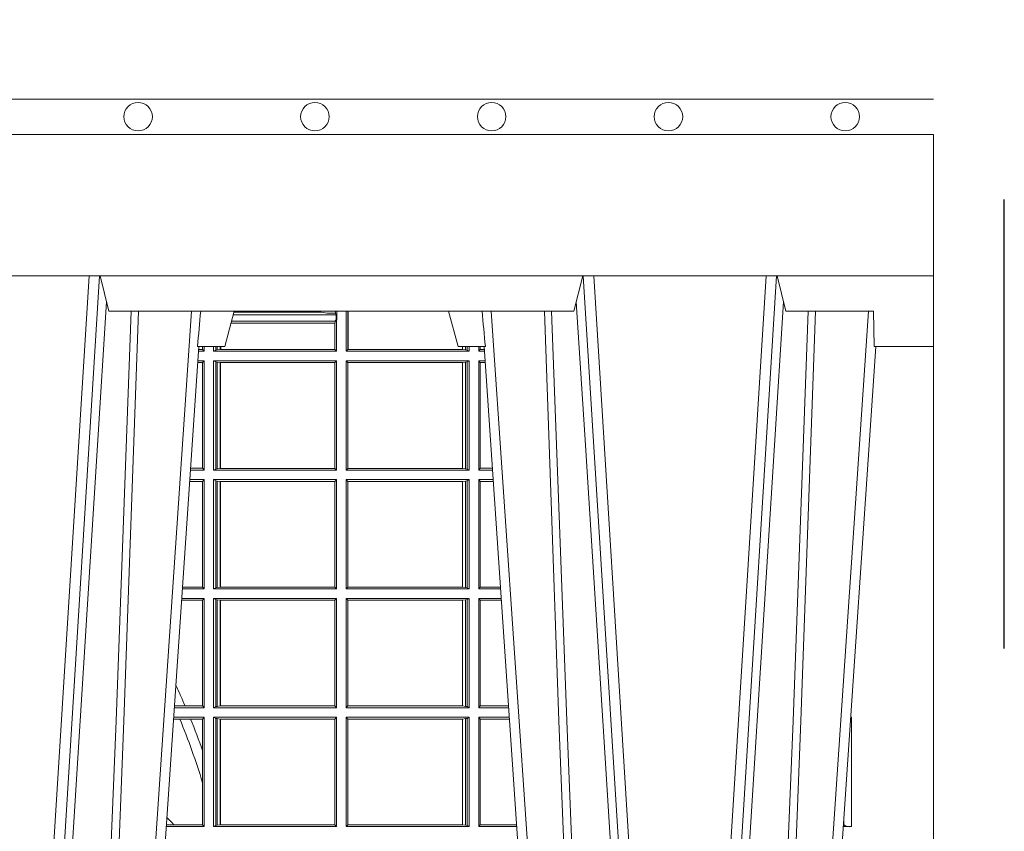
# Model space of a CAD drawing. Extents: x 191.7 to 210.7, y 143.4 to 165.6.
# Drawn here: x 199.2 to 199.5, y 159.4 to 159.7 of the extents above; entities that cross this region are included whole.
import ezdxf

# ---------------------------------------------------------------- set-up
doc = ezdxf.new("R2010")
doc.units = 0
doc.header["$LTSCALE"] = 0.02
doc.linetypes.add('STRICHPUNKT2', pattern=[12.7, 6.35, -3.175, 0, -3.175])
doc.layers.add('FRW-Rifi ST', color=124, linetype='Continuous', lineweight=15)
doc.layers.add('FRW-Vlies', color=8, linetype='Continuous', lineweight=15)
doc.layers.add('FRW-Sym', color=1, linetype='STRICHPUNKT2')

# ---------------------------------------------------------------- blocks, each defined once
blk = doc.blocks.new('Filtervlies_ST_gerade 80')
at = {"color": 0}
for points in [[(0, 0.009999999999962483), (0.8000001296714458, 0.009999999999990905)], [(0, 0), (0.8000001296714458, 0)]]:
    blk.add_lwpolyline(points, dxfattribs=at)
for centre in [(0.5750001296714515, 0.004999999999995453), (0.6250001296714061, 0.004999999999995453), (0.6750001296714743, 0.004999999999995453), (0.7250001296714288, 0.004999999999995453), (0.775000129671497, 0.004999999999995453)]:
    blk.add_circle(centre, 0.004028360552529193, dxfattribs=at)
blk = doc.blocks.new('ST-Block_UT')
at = {"color": 0, "linetype": 'Continuous', "lineweight": 0}
for p, q in [((0.1430073142049935, -2.947132315966883e-09), (0.1611234158274897, -0.2914999976421484)), ((0.1641051530835114, -0.2914999976421484), (0.1459890514609867, -2.947132315966883e-09)), ((0.1710177570579958, -2.947132315966883e-09), (0.1901097804305039, -0.2814999960031344)), ((0.2939822733399922, -2.947132315966883e-09), (0.2748902201649912, -0.2814999960031344)), ((0.3008948624130028, -0.2914999976421484), (0.3190109789370013, -2.947132315966883e-09)), ((0.3219927012920039, -2.947132315966883e-09), (0.3038765847680054, -0.2914999976421484)), ((0.3345073223109978, -2.947132315966883e-09), (0.3526234090325033, -0.2914999976421484)), ((0.3556051611899989, -0.2914999976421484), (0.3374890446660004, -2.947132315966883e-09)), ((0.3625177502630095, -2.947132315966883e-09), (0.3816097736354891, -0.2814999960031344))]:
    blk.add_line(p, q, dxfattribs=at)
at = {"color": 0, "linetype": 'Continuous'}
for p, q in [((0.1921638160939949, -0.2714999980891264), (0.1737500041720068, -2.947132315966883e-09)), ((0.2728362143035099, -0.2714999980891264), (0.2912499964234883, -2.947132315966883e-09)), ((0.3836638092990086, -0.2714999980891264), (0.365249997376992, -2.947132315966883e-09))]:
    blk.add_line(p, q, dxfattribs=at)
at = {"color": 0, "linetype": 'Continuous', "lineweight": 5}
for p, q in [((0.1917790234084862, -0.2714999980891264), (0.1995000004764904, -0.2714999980891264)), ((0.1995000004764904, -0.2714999980891264), (0.2021794974799889, -0.2814999960031344)), ((0.2655000150199953, -0.2714999980891264), (0.2628205180164969, -0.2814999960031344)), ((0.2732209920879995, -0.2714999980891264), (0.2655000150199953, -0.2714999980891264)), ((0.1667432844635073, -0.2814999960031344), (0.1642500072715052, -0.2914999976421484)), ((0.2982567310330069, -0.2814999960031344), (0.1667432844635073, -0.2814999960031344)), ((0.3007499933239899, -0.2914999976421484), (0.2982567310330069, -0.2814999960031344))]:
    blk.add_line(p, q, dxfattribs=at)
at = {"color": 0, "lineweight": 5}
for p, q in [((0.3831500172614994, -0.2714999980891264), (0.3830278277395109, -0.2814999960031344)), ((0.4000000119204969, -0.2714999980891264), (0.3831500172614994, -0.2714999980891264)), ((0.4000000119204969, -0.2914999976421484), (0.4000000119204969, -0.2714999980891264)), ((0.3582432925699948, -0.2814999960031344), (0.3557500004764904, -0.2914999976421484)), ((0.3830278277395109, -0.2814999960031344), (0.3582432925699948, -0.2814999960031344))]:
    blk.add_line(p, q, dxfattribs=at)
at = {"color": 0, "linetype": 'Continuous', "lineweight": 0}
for points in [[(0.1660750120875036, -0.2841802864936369), (0.1634931474920052, -0.2436380117801491), (0.1585690438745075, -0.1656835704711455), (0.153395763039498, -0.08283865746514607), (0.1483126342295122, -2.947132315966883e-09)], [(0.1617010742425009, -2.947132315966883e-09), (0.1655883550639885, -0.08773574527762662), (0.1687576830385069, -0.1656839728021282), (0.1730309337374933, -0.2814999960031344)], [(0.1751014202829992, -0.2814999960031344), (0.1709699690339903, -0.1656839728021282), (0.1679079294204939, -0.08773574527762662), (0.1641559064385092, -2.947132315966883e-09)], [(0.2898985803124958, -0.2814999960031344), (0.294030046463007, -0.1656839728021282), (0.2970920860765034, -0.08773574527762662), (0.300844109058005, -2.947132315966883e-09)], [(0.3032989263529942, -2.947132315966883e-09), (0.2994116604324972, -0.08773574527762662), (0.2962423324584904, -0.1656839728021282), (0.2919690966604946, -0.2814999960031344)], [(0.2989249885079914, -0.2841802864936369), (0.3015068531034899, -0.2436380117801491), (0.3064309716220066, -0.1656835704711455), (0.31160426735849, -0.08283865746514607), (0.3166873812675135, -2.947132315966883e-09)], [(0.3575750052924889, -0.2841802864936369), (0.354993140697502, -0.2436380117801491), (0.350069051980995, -0.1656835704711455), (0.3448957562445116, -0.08283865746514607), (0.3398126423354881, -2.947132315966883e-09)], [(0.3532010674474861, -2.947132315966883e-09), (0.3570883631705044, -0.08773574527762662), (0.3602576613425015, -0.1656839728021282), (0.364530926942507, -0.2814999960031344)], [(0.3666014134880129, -0.2814999960031344), (0.3624699771399946, -0.1656839728021282), (0.3594079077240053, -0.08773574527762662), (0.3556559145449967, -2.947132315966883e-09)]]:
    blk.add_lwpolyline(points, dxfattribs=at)
at = {"color": 0, "linetype": 'Continuous'}
blk.add_lwpolyline([(0.4000000119204969, -0.2914999976421484), (0.4000000119204969, -0.3314999967481356), (-0.4000000000000057, -0.3314999967481356), (-0.4000000000000057, -0.2914999976421484)], close=True, dxfattribs=at)
at = {"color": 0, "linetype": 'Continuous', "lineweight": 5}
for centre, radius, start, end in [((-0.6260245197655081, -0.3512493747421388), 0.8216827844763421, 4.869470430807746, 5.569676152613333), ((1.091596481150503, -0.3513028437431274), 0.8222572196539055, 174.4304837170653, 175.1302003581917)]:
    blk.add_arc(centre, radius, start, end, dxfattribs=at)
blk = doc.blocks.new('ST-Block_SeitGitt')
at = {"color": 0, "linetype": 'Continuous', "lineweight": 0}
for p, q in [((0.6307995975012943, 0.2809706362818076), (0.6307995975013228, 0.2814999960031059)), ((0.6312185287470982, 0.2790000173185661), (0.6312185287470982, 0.2814999960031344)), ((0.6338500142092869, 0.2701500090692832), (0.6338500142093437, 0.2814999960031059)), ((0.6343389064068958, 0.270638886365731), (0.6343389064069527, 0.2814999960031059)), ((0.6344028323884459, 0.2814999960031059), (0.6344028323884174, 0.270638886365731)), ((0.6014140580373635, 0.2786433431242301), (0.6308392196889088, 0.2786433431242301)), ((0.6018963677774991, 0.2804433437918306), (0.6310631692404911, 0.2804433437918021)), ((0.6021006783301459, 0.2812058395504664), (0.602252340316312, 0.2812358769510581)), ((0.6267476886506245, 0.2812358769510581), (0.602252340316312, 0.2812358769510581)), ((0.6279412418599293, 0.2809994849298789), (0.6267476886506245, 0.2812358769510581)), ((0.6307995975012943, 0.2809706362818076), (0.6289260596032307, 0.2809706362818076)), ((0.6308392196889088, 0.2786433431242301), (0.6306611210103199, 0.2781433197592094)), ((0.6307995975012943, 0.2809706362818076), (0.6310631692404911, 0.2804433437918021)), ((0.6308392196889088, 0.2790000173185661), (0.6311500132079289, 0.2790000173185661)), ((0.6308392196889088, 0.2790000173185661), (0.6308392196889088, 0.2786433431242301)), ((0.6310631692404911, 0.2804433437918021), (0.6310631692404911, 0.2790000173185661)), ((0.6312185287470982, 0.2790000173185661), (0.6311500132079289, 0.2790000173185661)), ((0.6311500132079289, 0.2701500090692832), (0.6311500132079289, 0.2790000173185661)), ((0.6012800768986324, 0.2781433197592094), (0.6305971950287983, 0.2781433197592094)), ((0.6305971950287983, 0.2781433197592094), (0.6306611210103199, 0.2781433197592094)), ((0.6305971950287983, 0.2781433197592094), (0.6305971950287983, 0.270638886365731)), ((0.6306611210103199, 0.270638886365731), (0.6306611210103199, 0.2781433197592094)), ((0.5936500191683933, 0.2701500090692832), (0.5920722564462721, 0.2701500090692832)), ((0.5932304471726582, 0.2706538471315696), (0.592106428009771, 0.2706538471315696)), ((0.5932304471726866, 0.2714999980891264), (0.5932304471726582, 0.2706538471315696)), ((0.5936500191683933, 0.2701500090692832), (0.5932304471726582, 0.2706538471315696)), ((0.5936500191683933, 0.2701500090692832), (0.5936500191683933, 0.2714999980891548)), ((0.5963500052685902, 0.2701500090692832), (0.5963500052685617, 0.2714999980891548)), ((0.5969748556609318, 0.2704620393846824), (0.5963500052685902, 0.2701500090692832)), ((0.5963500052685902, 0.2701500090692832), (0.6311500132079289, 0.2701500090692832)), ((0.5969748556609034, 0.2714999980891264), (0.5969748556609318, 0.2704620393846824)), ((0.5969748556609318, 0.2704620393846824), (0.5973715394730732, 0.2705359193418815)), ((0.5973715394730448, 0.2714999980891548), (0.5973715394730732, 0.2705359193418815)), ((0.5973715394730732, 0.2705359193418815), (0.5982244074340031, 0.270638886365731)), ((0.5982244074340031, 0.270638886365731), (0.5982244074340031, 0.2714999980891264)), ((0.5982244074340031, 0.270638886365731), (0.5984028339381382, 0.270638886365731)), ((0.5984028339381382, 0.2714999980891264), (0.5984028339381382, 0.270638886365731)), ((0.5984028339381382, 0.270638886365731), (0.6305971950287983, 0.270638886365731)), ((0.6305971950287983, 0.270638886365731), (0.6306611210103199, 0.270638886365731)), ((0.6311500132079289, 0.2701500090692832), (0.6306611210103199, 0.270638886365731)), ((0.6338500142092869, 0.2701500090692832), (0.6343389064068958, 0.270638886365731)), ((0.6686500072474644, 0.2701500090692832), (0.6338500142092869, 0.2701500090692832)), ((0.6344028323884174, 0.270638886365731), (0.6343389064068958, 0.270638886365731)), ((0.6667304396624729, 0.270638886365731), (0.6344028323884174, 0.270638886365731)), ((0.6667304396625013, 0.2714999980891264), (0.6667304396624729, 0.270638886365731)), ((0.6667756199832127, 0.270638886365731), (0.6667304396624729, 0.270638886365731)), ((0.6667756199832127, 0.270638886365731), (0.6667756199832127, 0.2714999980891264)), ((0.6676284730429813, 0.2705359193418815), (0.6667756199832127, 0.270638886365731)), ((0.6676284730429529, 0.2714999980891548), (0.6676284730429813, 0.2705359193418815)), ((0.668025171756284, 0.2704620393846824), (0.6676284730429813, 0.2705359193418815)), ((0.6680251717562555, 0.2714999980891548), (0.668025171756284, 0.2704620393846824)), ((0.668025171756284, 0.2704620393846824), (0.6686500072474644, 0.2701500090692832)), ((0.6686500072474644, 0.2701500090692832), (0.6686500072474644, 0.2714999980891264)), ((0.6713500082488224, 0.2701500090692832), (0.6713500082488508, 0.2714999980891264)), ((0.6713500082488224, 0.2701500090692832), (0.6717695653433964, 0.2706538471315696)), ((0.6713500082488224, 0.2701500090692832), (0.672927773803508, 0.2701500090692832)), ((0.6717695653433964, 0.2714999980891548), (0.6717695653433964, 0.2706538471315696)), ((0.6717695653433964, 0.2706538471315696), (0.6728936022953462, 0.2706538471315696)), ((0.5936500191683933, 0.2674500080679252), (0.5918891355935614, 0.2674500080679252)), ((0.5936500191683933, 0.2674500080679252), (0.5932304471726582, 0.2669461700056388)), ((0.5936500191683933, 0.2365500065420463), (0.5936500191683933, 0.2674500080679252)), ((0.5963500052685902, 0.2365500065420463), (0.5963500052685902, 0.2674500080679252)), ((0.5963500052685902, 0.2674500080679252), (0.6311500132079289, 0.2674500080679252)), ((0.5969748556609318, 0.2671379479502036), (0.5963500052685902, 0.2674500080679252)), ((0.6311500132079289, 0.2674500080679252), (0.6306611210103199, 0.266961100969155)), ((0.6311500132079289, 0.2365500065420463), (0.6311500132079289, 0.2674500080679252)), ((0.6338500142092869, 0.2365500065420463), (0.6338500142092869, 0.2674500080679252)), ((0.6686500072474644, 0.2674500080679252), (0.6338500142092869, 0.2674500080679252)), ((0.6338500142092869, 0.2674500080679252), (0.6343389064068958, 0.266961100969155)), ((0.668025171756284, 0.2671379479502036), (0.6686500072474644, 0.2674500080679252)), ((0.6686500072474644, 0.2365500065420463), (0.6686500072474644, 0.2674500080679252)), ((0.6713500082488224, 0.2365500065420463), (0.6713500082488224, 0.2674500080679252)), ((0.6713500082488224, 0.2674500080679252), (0.6731108943598656, 0.2674500080679252)), ((0.6713500082488224, 0.2674500080679252), (0.6717695653433964, 0.2669461700056388)), ((0.5932304471726582, 0.2669461700056388), (0.5918549640300341, 0.2669461700056388)), ((0.5932304471726582, 0.2669461700056388), (0.5932304471726582, 0.2370538446043327)), ((0.5969748556609318, 0.2671379479502036), (0.5969748556609318, 0.2368620517586066)), ((0.5969748556609318, 0.2671379479502036), (0.5973715394730732, 0.2670640679930045)), ((0.5973715394730732, 0.2670640679930045), (0.5982244074340031, 0.266961100969155)), ((0.5973715394730732, 0.2670640679930045), (0.5973715394730732, 0.2369359317158057)), ((0.5982244074340031, 0.266961100969155), (0.5982695728535816, 0.266961100969155)), ((0.5982244074340031, 0.2370388987396552), (0.5982244074340031, 0.266961100969155)), ((0.5982695728535816, 0.266961100969155), (0.6306611210103199, 0.266961100969155)), ((0.5982695728535816, 0.266961100969155), (0.5982695728535816, 0.2370388987396552)), ((0.6306611210103199, 0.2370388987396552), (0.6306611210103199, 0.266961100969155)), ((0.6343389064068958, 0.2370388987396552), (0.6343389064068958, 0.266961100969155)), ((0.6667304396624729, 0.266961100969155), (0.6343389064068958, 0.266961100969155)), ((0.6667756199832127, 0.266961100969155), (0.6667304396624729, 0.266961100969155)), ((0.6667304396624729, 0.266961100969155), (0.6667304396624729, 0.2370388987396552)), ((0.6676284730429813, 0.2670640679930045), (0.6667756199832127, 0.266961100969155)), ((0.6667756199832127, 0.2370388987396552), (0.6667756199832127, 0.266961100969155)), ((0.668025171756284, 0.2671379479502036), (0.6676284730429813, 0.2670640679930045)), ((0.6676284730429813, 0.2670640679930045), (0.6676284730429813, 0.2369359317158057)), ((0.668025171756284, 0.2671379479502036), (0.668025171756284, 0.2368620517586066)), ((0.6717695653433964, 0.2669461700056388), (0.6731450658680558, 0.2669461700056388)), ((0.6717695653433964, 0.2669461700056388), (0.6717695653433964, 0.2370538446043327)), ((0.5932304471726582, 0.2370538446043327), (0.5898275914049975, 0.2370538446043327)), ((0.5936500191683933, 0.2365500065420463), (0.5932304471726582, 0.2370538446043327)), ((0.5969748556609318, 0.2368620517586066), (0.5963500052685902, 0.2365500065420463)), ((0.5969748556609318, 0.2368620517586066), (0.5973715394730732, 0.2369359317158057)), ((0.5973715394730732, 0.2369359317158057), (0.5982244074340031, 0.2370388987396552)), ((0.5982244074340031, 0.2370388987396552), (0.5982695728535816, 0.2370388987396552)), ((0.5982695728535816, 0.2370388987396552), (0.6306611210103199, 0.2370388987396552)), ((0.6311500132079289, 0.2365500065420463), (0.6306611210103199, 0.2370388987396552)), ((0.6338500142092869, 0.2365500065420463), (0.6343389064068958, 0.2370388987396552)), ((0.6667304396624729, 0.2370388987396552), (0.6343389064068958, 0.2370388987396552)), ((0.6667756199832127, 0.2370388987396552), (0.6667304396624729, 0.2370388987396552)), ((0.6676284730429813, 0.2369359317158057), (0.6667756199832127, 0.2370388987396552)), ((0.668025171756284, 0.2368620517586066), (0.6676284730429813, 0.2369359317158057)), ((0.668025171756284, 0.2368620517586066), (0.6686500072474644, 0.2365500065420463)), ((0.6713500082488224, 0.2365500065420463), (0.6717695653433964, 0.2370538446043327)), ((0.6717695653433964, 0.2370538446043327), (0.6751724352117776, 0.2370538446043327)), ((0.5936500191683933, 0.2365500065420463), (0.5897934198415271, 0.2365500065420463)), ((0.5963500052685902, 0.2365500065420463), (0.6311500132079289, 0.2365500065420463)), ((0.6686500072474644, 0.2365500065420463), (0.6338500142092869, 0.2365500065420463)), ((0.6713500082488224, 0.2365500065420463), (0.6752066067199962, 0.2365500065420463)), ((0.5932304471726582, 0.2333461674784019), (0.5895761274253175, 0.2333461674784019)), ((0.5936500191683933, 0.2338500055406882), (0.5896102989888163, 0.2338500055406882)), ((0.5936500191683933, 0.2338500055406882), (0.5932304471726582, 0.2333461674784019)), ((0.5932304471726582, 0.2333461674784019), (0.5932304471726582, 0.2034538420770957)), ((0.5936500191683933, 0.2029500040148093), (0.5936500191683933, 0.2338500055406882)), ((0.5963500052685902, 0.2338500055406882), (0.6311500132079289, 0.2338500055406882)), ((0.5963500052685902, 0.2029500040148093), (0.5963500052685902, 0.2338500055406882)), ((0.5969748556609318, 0.2335379603241279), (0.5963500052685902, 0.2338500055406882)), ((0.5969748556609318, 0.2335379603241279), (0.5969748556609318, 0.2032620492313697)), ((0.5969748556609318, 0.2335379603241279), (0.5973715394730732, 0.2334640803669288)), ((0.5973715394730732, 0.2334640803669288), (0.5982244074340031, 0.2333611133430793)), ((0.5973715394730732, 0.2334640803669288), (0.5973715394730732, 0.2033359291885688)), ((0.5982244074340031, 0.2333611133430793), (0.5982695728535816, 0.2333611133430793)), ((0.5982244074340031, 0.2034388962124183), (0.5982244074340031, 0.2333611133430793)), ((0.5982695728535816, 0.2333611133430793), (0.6306611210103199, 0.2333611133430793)), ((0.5982695728535816, 0.2333611133430793), (0.5982695728535816, 0.2034388962124183)), ((0.6311500132079289, 0.2338500055406882), (0.6306611210103199, 0.2333611133430793)), ((0.6306611210103199, 0.2034388962124183), (0.6306611210103199, 0.2333611133430793)), ((0.6311500132079289, 0.2029500040148093), (0.6311500132079289, 0.2338500055406882)), ((0.6338500142092869, 0.2029500040148093), (0.6338500142092869, 0.2338500055406882)), ((0.6686500072474644, 0.2338500055406882), (0.6338500142092869, 0.2338500055406882)), ((0.6338500142092869, 0.2338500055406882), (0.6343389064068958, 0.2333611133430793)), ((0.6667304396624729, 0.2333611133430793), (0.6343389064068958, 0.2333611133430793)), ((0.6343389064068958, 0.2034388962124183), (0.6343389064068958, 0.2333611133430793)), ((0.6667756199832127, 0.2333611133430793), (0.6667304396624729, 0.2333611133430793)), ((0.6667304396624729, 0.2333611133430793), (0.6667304396624729, 0.2034388962124183)), ((0.6676284730429813, 0.2334640803669288), (0.6667756199832127, 0.2333611133430793)), ((0.6667756199832127, 0.2034388962124183), (0.6667756199832127, 0.2333611133430793)), ((0.668025171756284, 0.2335379603241279), (0.6676284730429813, 0.2334640803669288)), ((0.6676284730429813, 0.2334640803669288), (0.6676284730429813, 0.2033359291885688)), ((0.668025171756284, 0.2335379603241279), (0.6686500072474644, 0.2338500055406882)), ((0.668025171756284, 0.2335379603241279), (0.668025171756284, 0.2032620492313697)), ((0.6686500072474644, 0.2029500040148093), (0.6686500072474644, 0.2338500055406882)), ((0.6713500082488224, 0.2029500040148093), (0.6713500082488224, 0.2338500055406882)), ((0.6713500082488224, 0.2338500055406882), (0.6753897272763254, 0.2338500055406882)), ((0.6713500082488224, 0.2338500055406882), (0.6717695653433964, 0.2333461674784019)), ((0.6717695653433964, 0.2333461674784019), (0.6754238987844872, 0.2333461674784019)), ((0.6717695653433964, 0.2333461674784019), (0.6717695653433964, 0.2034538420770957)), ((0.5932304471726582, 0.2034538420770957), (0.5875487548002525, 0.2034538420770957)), ((0.5936500191683933, 0.2029500040148093), (0.5932304471726582, 0.2034538420770957)), ((0.5969748556609318, 0.2032620492313697), (0.5973715394730732, 0.2033359291885688)), ((0.5973715394730732, 0.2033359291885688), (0.5982244074340031, 0.2034388962124183)), ((0.5982244074340031, 0.2034388962124183), (0.5982695728535816, 0.2034388962124183)), ((0.5982695728535816, 0.2034388962124183), (0.6306611210103199, 0.2034388962124183)), ((0.6311500132079289, 0.2029500040148093), (0.6306611210103199, 0.2034388962124183)), ((0.6338500142092869, 0.2029500040148093), (0.6343389064068958, 0.2034388962124183)), ((0.6667304396624729, 0.2034388962124183), (0.6343389064068958, 0.2034388962124183)), ((0.6667756199832127, 0.2034388962124183), (0.6667304396624729, 0.2034388962124183)), ((0.6676284730429813, 0.2033359291885688), (0.6667756199832127, 0.2034388962124183)), ((0.668025171756284, 0.2032620492313697), (0.6676284730429813, 0.2033359291885688)), ((0.6713500082488224, 0.2029500040148093), (0.6717695653433964, 0.2034538420770957)), ((0.6717695653433964, 0.2034538420770957), (0.6774512681282658, 0.2034538420770957)), ((0.5936500191683933, 0.2029500040148093), (0.5875145832368105, 0.2029500040148093)), ((0.5969748556609318, 0.2032620492313697), (0.5963500052685902, 0.2029500040148093)), ((0.5963500052685902, 0.2029500040148093), (0.6311500132079289, 0.2029500040148093)), ((0.6686500072474644, 0.2029500040148093), (0.6338500142092869, 0.2029500040148093)), ((0.668025171756284, 0.2032620492313697), (0.6686500072474644, 0.2029500040148093)), ((0.6713500082488224, 0.2029500040148093), (0.677485439636456, 0.2029500040148093)), ((0.5932304471726582, 0.1997461649511649), (0.5872972908205725, 0.1997461649511649)), ((0.5936500191683933, 0.2002500030134513), (0.5873314623840713, 0.2002500030134229)), ((0.5936500191683933, 0.2002500030134513), (0.5932304471726582, 0.1997461649511649)), ((0.5932304471726582, 0.1997461649511649), (0.5932304471726582, 0.1698538395498588)), ((0.5936500191683933, 0.1693500014875724), (0.5936500191683933, 0.2002500030134513)), ((0.5963500052685902, 0.1693500014875724), (0.5963500052685902, 0.2002500030134513)), ((0.5963500052685902, 0.2002500030134513), (0.6311500132079289, 0.2002500030134513)), ((0.5969748556609318, 0.1999379577968909), (0.5963500052685902, 0.2002500030134513)), ((0.5969748556609318, 0.1999379577968909), (0.5969748556609318, 0.1696620467041328)), ((0.5969748556609318, 0.1999379577968909), (0.5973715394730732, 0.1998640778396918)), ((0.5973715394730732, 0.1998640778396918), (0.5982244074340031, 0.1997611108158424)), ((0.5973715394730732, 0.1998640778396918), (0.5973715394730732, 0.1697359266613319)), ((0.5982244074340031, 0.1997611108158424), (0.5982695728535816, 0.1997611108158424)), ((0.5982244074340031, 0.1698388936851813), (0.5982244074340031, 0.1997611108158424)), ((0.5982695728535816, 0.1997611108158424), (0.6306611210103199, 0.1997611108158424)), ((0.5982695728535816, 0.1997611108158424), (0.5982695728535816, 0.1698388936851813)), ((0.6311500132079289, 0.2002500030134513), (0.6306611210103199, 0.1997611108158424)), ((0.6306611210103199, 0.1698388936851813), (0.6306611210103199, 0.1997611108158424)), ((0.6311500132079289, 0.1693500014875724), (0.6311500132079289, 0.2002500030134513)), ((0.6338500142092869, 0.1693500014875724), (0.6338500142092869, 0.2002500030134513)), ((0.6686500072474644, 0.2002500030134513), (0.6338500142092869, 0.2002500030134513)), ((0.6338500142092869, 0.2002500030134513), (0.6343389064068958, 0.1997611108158424)), ((0.6667304396624729, 0.1997611108158424), (0.6343389064068958, 0.1997611108158424)), ((0.6343389064068958, 0.1698388936851813), (0.6343389064068958, 0.1997611108158424)), ((0.6667756199832127, 0.1997611108158424), (0.6667304396624729, 0.1997611108158424)), ((0.6667304396624729, 0.1997611108158424), (0.6667304396624729, 0.1698388936851813)), ((0.6676284730429813, 0.1998640778396918), (0.6667756199832127, 0.1997611108158424)), ((0.6667756199832127, 0.1698388936851813), (0.6667756199832127, 0.1997611108158424)), ((0.668025171756284, 0.1999379577968909), (0.6676284730429813, 0.1998640778396918)), ((0.6676284730429813, 0.1998640778396918), (0.6676284730429813, 0.1697359266613319)), ((0.668025171756284, 0.1999379577968909), (0.6686500072474644, 0.2002500030134513)), ((0.668025171756284, 0.1999379577968909), (0.668025171756284, 0.1696620467041328)), ((0.6686500072474644, 0.1693500014875724), (0.6686500072474644, 0.2002500030134513)), ((0.6713500082488224, 0.1693500014875724), (0.6713500082488224, 0.2002500030134513)), ((0.6713500082488224, 0.2002500030134513), (0.6776685601927852, 0.2002500030134229)), ((0.6713500082488224, 0.2002500030134513), (0.6717695653433964, 0.1997461649511649)), ((0.6717695653433964, 0.1997461649511649), (0.6777027317009754, 0.1997461649511649)), ((0.6717695653433964, 0.1997461649511649), (0.6717695653433964, 0.1698538395498588)), ((0.5936500191683933, 0.1693500014875724), (0.5852357466320655, 0.1693500014875724)), ((0.5882941544051334, 0.1698538395498588), (0.5852699181955643, 0.1698538395498588)), ((0.5932304471726582, 0.1698538395498588), (0.5882941544051334, 0.1698538395498588)), ((0.5936500191683933, 0.1693500014875724), (0.5932304471726582, 0.1698538395498588)), ((0.5969748556609318, 0.1696620467041328), (0.5963500052685902, 0.1693500014875724)), ((0.5963500052685902, 0.1693500014875724), (0.6311500132079289, 0.1693500014875724)), ((0.5969748556609318, 0.1696620467041328), (0.5973715394730732, 0.1697359266613319)), ((0.5973715394730732, 0.1697359266613319), (0.5982244074340031, 0.1698388936851813)), ((0.5982244074340031, 0.1698388936851813), (0.5982695728535816, 0.1698388936851813)), ((0.5982695728535816, 0.1698388936851813), (0.6306611210103199, 0.1698388936851813)), ((0.6311500132079289, 0.1693500014875724), (0.6306611210103199, 0.1698388936851813)), ((0.6338500142092869, 0.1693500014875724), (0.6343389064068958, 0.1698388936851813)), ((0.6686500072474644, 0.1693500014875724), (0.6338500142092869, 0.1693500014875724)), ((0.6667304396624729, 0.1698388936851813), (0.6343389064068958, 0.1698388936851813)), ((0.6667756199832127, 0.1698388936851813), (0.6667304396624729, 0.1698388936851813)), ((0.6676284730429813, 0.1697359266613319), (0.6667756199832127, 0.1698388936851813)), ((0.668025171756284, 0.1696620467041328), (0.6676284730429813, 0.1697359266613319)), ((0.668025171756284, 0.1696620467041328), (0.6686500072474644, 0.1693500014875724)), ((0.6713500082488224, 0.1693500014875724), (0.6717695653433964, 0.1698538395498588)), ((0.6713500082488224, 0.1693500014875724), (0.6797642725529158, 0.1693500014875724)), ((0.6717695653433964, 0.1698538395498588), (0.6797301010447256, 0.1698538395498588)), ((0.7767635643477604, 0.1693500014875724), (0.7767357398373917, 0.1693500014875724)), ((0.7767635643477888, 0.1697602562712177), (0.7767635643477604, 0.1693500014875724)), ((0.5867752045388386, 0.166146162423928), (0.5850184542158559, 0.166146162423928)), ((0.5936500191683933, 0.1666500004862144), (0.5850526257793547, 0.1666500004862144)), ((0.5898433536286518, 0.166146162423928), (0.5867752045388386, 0.166146162423928)), ((0.5932304471726582, 0.166146162423928), (0.5898433536286518, 0.166146162423928)), ((0.5936500191683933, 0.1666500004862144), (0.5932304471726582, 0.166146162423928)), ((0.5932304471726582, 0.166146162423928), (0.5932304471726582, 0.1572204115722968)), ((0.5936500191683933, 0.1357499989603355), (0.5936500191683933, 0.1666500004862144)), ((0.5963500052685902, 0.1666500004862144), (0.6311500132079289, 0.1666500004862144)), ((0.5963500052685902, 0.1357499989603355), (0.5963500052685902, 0.1666500004862144)), ((0.5969748556609318, 0.166337955269654), (0.5963500052685902, 0.1666500004862144)), ((0.5969748556609318, 0.166337955269654), (0.5973715394730732, 0.1662640753124549)), ((0.5969748556609318, 0.166337955269654), (0.5969748556609318, 0.1360620441768958)), ((0.5973715394730732, 0.1662640753124549), (0.5982244074340031, 0.1661611082886054)), ((0.5973715394730732, 0.1662640753124549), (0.5973715394730732, 0.1361359241340949)), ((0.5982244074340031, 0.1661611082886054), (0.5982695728535816, 0.1661611082886054)), ((0.5982244074340031, 0.1362388911579444), (0.5982244074340031, 0.1661611082886054)), ((0.5982695728535816, 0.1661611082886054), (0.6306611210103199, 0.1661611082886054)), ((0.5982695728535816, 0.1661611082886054), (0.5982695728535816, 0.1362388911579444)), ((0.6311500132079289, 0.1666500004862144), (0.6306611210103199, 0.1661611082886054)), ((0.6306611210103199, 0.1362388911579444), (0.6306611210103199, 0.1661611082886054)), ((0.6311500132079289, 0.1357499989603355), (0.6311500132079289, 0.1666500004862144)), ((0.6686500072474644, 0.1666500004862144), (0.6338500142092869, 0.1666500004862144)), ((0.6338500142092869, 0.1357499989603355), (0.6338500142092869, 0.1666500004862144)), ((0.6338500142092869, 0.1666500004862144), (0.6343389064068958, 0.1661611082886054)), ((0.6667304396624729, 0.1661611082886054), (0.6343389064068958, 0.1661611082886054)), ((0.6343389064068958, 0.1362388911579444), (0.6343389064068958, 0.1661611082886054)), ((0.6667756199832127, 0.1661611082886054), (0.6667304396624729, 0.1661611082886054)), ((0.6667304396624729, 0.1661611082886054), (0.6667304396624729, 0.1362388911579444)), ((0.6676284730429813, 0.1662640753124549), (0.6667756199832127, 0.1661611082886054)), ((0.6667756199832127, 0.1362388911579444), (0.6667756199832127, 0.1661611082886054)), ((0.668025171756284, 0.166337955269654), (0.6676284730429813, 0.1662640753124549)), ((0.6676284730429813, 0.1662640753124549), (0.6676284730429813, 0.1361359241340949)), ((0.668025171756284, 0.166337955269654), (0.6686500072474644, 0.1666500004862144)), ((0.668025171756284, 0.166337955269654), (0.668025171756284, 0.1360620441768958)), ((0.6686500072474644, 0.1357499989603355), (0.6686500072474644, 0.1666500004862144)), ((0.6713500082488224, 0.1357499989603355), (0.6713500082488224, 0.1666500004862144)), ((0.6713500082488224, 0.1666500004862144), (0.6799473931092734, 0.1666500004862144)), ((0.6713500082488224, 0.1666500004862144), (0.6717695653433964, 0.166146162423928)), ((0.6717695653433964, 0.166146162423928), (0.6799815646174352, 0.166146162423928)), ((0.6717695653433964, 0.166146162423928), (0.6717695653433964, 0.1362538370226218)), ((0.7767635643477604, 0.1666500004862144), (0.7765526189846241, 0.1666500004862144)), ((0.7767635643477604, 0.1666500004862144), (0.7767635643477604, 0.1357499989603355)), ((0.5932304471726582, 0.1572204115722968), (0.5932304471726582, 0.1481481376026466)), ((0.5932304471726582, 0.1481481376026466), (0.5932304471726582, 0.1362538370226218)), ((0.7745638251300022, 0.1362831327055289), (0.7745638251300022, 0.1373264946223003)), ((0.5936500191683933, 0.1357499989603355), (0.5829569100273204, 0.1357499989603355)), ((0.5851218014950916, 0.1362538370226218), (0.5829910815907908, 0.1362538370226218)), ((0.5932304471726582, 0.1362538370226218), (0.5851218014950916, 0.1362538370226218)), ((0.5936500191683933, 0.1357499989603355), (0.5932304471726582, 0.1362538370226218)), ((0.5969748556609318, 0.1360620441768958), (0.5963500052685902, 0.1357499989603355)), ((0.5963500052685902, 0.1357499989603355), (0.6311500132079289, 0.1357499989603355)), ((0.5969748556609318, 0.1360620441768958), (0.5973715394730732, 0.1361359241340949)), ((0.5973715394730732, 0.1361359241340949), (0.5982244074340031, 0.1362388911579444)), ((0.5982244074340031, 0.1362388911579444), (0.5982695728535816, 0.1362388911579444)), ((0.5982695728535816, 0.1362388911579444), (0.6306611210103199, 0.1362388911579444)), ((0.6311500132079289, 0.1357499989603355), (0.6306611210103199, 0.1362388911579444)), ((0.6338500142092869, 0.1357499989603355), (0.6343389064068958, 0.1362388911579444)), ((0.6686500072474644, 0.1357499989603355), (0.6338500142092869, 0.1357499989603355)), ((0.6667304396624729, 0.1362388911579444), (0.6343389064068958, 0.1362388911579444)), ((0.6667756199832127, 0.1362388911579444), (0.6667304396624729, 0.1362388911579444)), ((0.6676284730429813, 0.1361359241340949), (0.6667756199832127, 0.1362388911579444)), ((0.668025171756284, 0.1360620441768958), (0.6676284730429813, 0.1361359241340949)), ((0.668025171756284, 0.1360620441768958), (0.6686500072474644, 0.1357499989603355)), ((0.6713500082488224, 0.1357499989603355), (0.6717695653433964, 0.1362538370226218)), ((0.6713500082488224, 0.1357499989603355), (0.6820431054693756, 0.1357499989603355)), ((0.6717695653433964, 0.1362538370226218), (0.6820089339612139, 0.1362538370226218)), ((0.7767635643477604, 0.1357499989603355), (0.7744569032325899, 0.1357499989603355)), ((0.7745635569091007, 0.1362377288673713), (0.77448998230048, 0.1362377288673713)), ((0.7745635569091007, 0.1362837883566215), (0.7744931061708087, 0.1362837883566215)), ((0.7745635569091007, 0.1362377288673713), (0.7745635569091007, 0.1362837883566215))]:
    blk.add_line(p, q, dxfattribs=at)
at = {"color": 0, "lineweight": 5}
blk.add_line((0.8000000119204742, 0.2714999980891264), (0.8000000119204742, -0.2714999980891264), dxfattribs=at)
at = {"color": 0, "linetype": 'Continuous', "lineweight": 0}
for centre, radius, start, end in [((0.6015849936148641, 0.2815861681716569), 0.0007536946060097182, 332.3049558905477, 353.4348447438115), ((0.6287031925318445, 0.2901865159664112), 0.009218574081309775, 265.2588742533431, 271.3853104273741), ((0.4000000119204685, 0.08900000325186852), 0.2049195608716613, 23.23877016976278, 25.03485642895748), ((0.7762406288006503, 0.1721968527518811), 0.002894481595645775, 279.8422201510403, 280.4085776629005), ((0.4000000119204685, 0.08900000325186852), 0.2020804391283392, 17.01942887898412, 22.44272461430038), ((0.4000000119204685, 0.08900000325186852), 0.2049195608716614, 19.44568448014787, 22.11522681772583), ((0.776240583969269, 0.1638033514432493), 0.002894290802625901, 79.58982620889249, 83.76962767220857), ((0.4000000119204685, -0.03899999674811738), 0.2549195608716613, 43.43149537328824, 44.07817015935495), ((0.776240638147982, 0.1385968923878806), 0.002894521376352334, 234.5917550985265, 280.4082448960132)]:
    blk.add_arc(centre, radius, start, end, dxfattribs=at)
blk = doc.blocks.new('ST-Block')
at = {"color": 0, "xscale": -1, "rotation": 180}
blk.add_blockref('ST-Block_UT', (0.4000000000000057, 0.3314999967481356), dxfattribs=at)
at = {"color": 0}
blk.add_blockref('ST-Block_SeitGitt', (0, 0.3314999967481072), dxfattribs=at)

msp = doc.modelspace()

# ---------------------------------------------------------------- linework, layer by layer
at = {"layer": 'FRW-Sym'}
msp.add_line((199.518153111464, 158.6322239207683), (199.518153111464, 161.1436643151006), dxfattribs=at)

# ---------------------------------------------------------------- block references
at = {"layer": 'FRW-Rifi ST'}
msp.add_blockref('ST-Block', (198.6981531412641, 158.9686643794925), dxfattribs=at)
at = {"layer": 'FRW-Vlies'}
msp.add_blockref('Filtervlies_ST_gerade 80', (198.698153259015, 159.6316643729887), dxfattribs=at)

doc.saveas('drawing.dxf')
